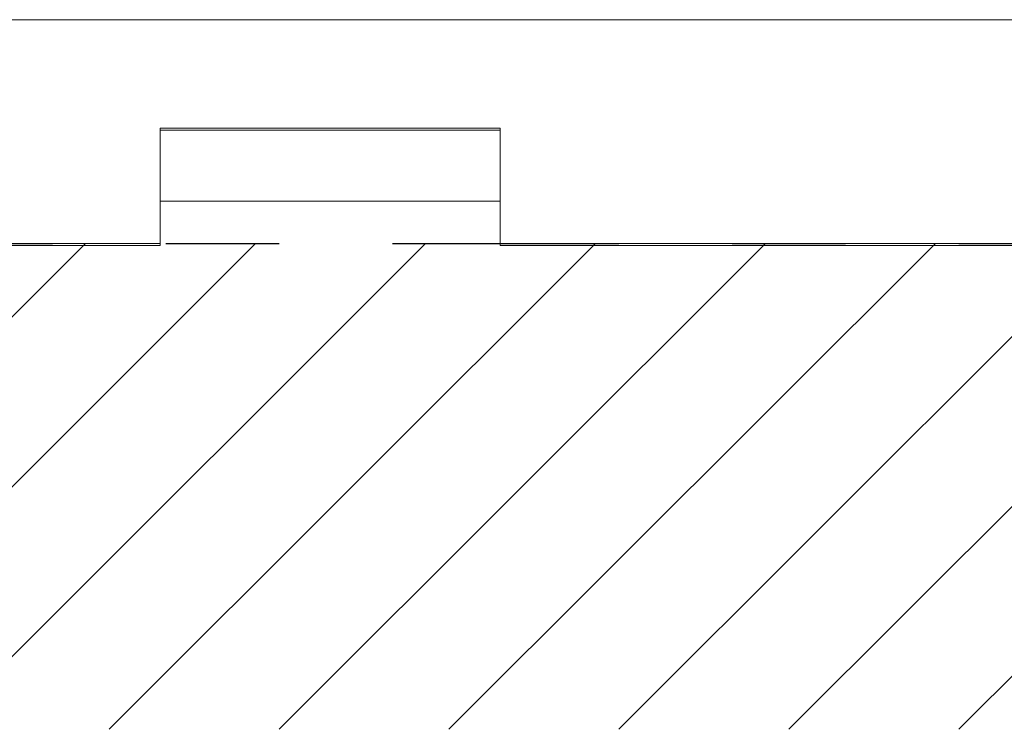
# Model space of a CAD drawing. Extents: x 81.7 to 94, y 164.2 to 170.
# Drawn here: x 90.5 to 91.4, y 164.2 to 164.8 of the extents above; entities that cross this region are included whole.
import ezdxf

# ---------------------------------------------------------------- set-up
doc = ezdxf.new("R2010")
doc.units = 0
doc.header["$LTSCALE"] = 0.4
doc.header["$MEASUREMENT"] = 0
doc.linetypes.add('CENTERX2', pattern=[0.8, 0.5, -0.1, 0.1, -0.1])
doc.layers.get('0').update_dxf_attribs({"linetype": 'CONTINUOUS'})

msp = doc.modelspace()

# ---------------------------------------------------------------- linework, layer by layer
at = {"color": 7, "linetype": 'Continuous', "lineweight": 15}
for p, q in [((92.54348, 164.77805, 0), (88.84348, 164.77805, 0)), ((90.64348, 164.68229, 0), (90.94348, 164.68229, 0)), ((90.64348, 164.58042, 0), (90.64348, 164.68229, 0)), ((90.64348, 164.68042, 0), (90.94348, 164.68042, 0)), ((90.94348, 164.68229, 0), (90.94348, 164.58042, 0)), ((90.64348, 164.61772, 0), (90.94348, 164.61772, 0)), ((90.64348, 164.58042, 0), (89.44348, 164.58042, 0)), ((90.64348, 164.58042, 0), (90.64348, 164.57856, 0)), ((90.94348, 164.58042, 0), (90.94348, 164.57856, 0)), ((92.54348, 164.58042, 0), (90.94348, 164.58042, 0)), ((90.64348, 164.57856, 0), (89.44348, 164.57856, 0)), ((92.54348, 164.57856, 0), (90.94348, 164.57856, 0))]:
    msp.add_line(p, q, dxfattribs=at)
at = {"color": 7, "linetype": 'CENTERX2'}
msp.add_line((86.84839, 164.58042, 0), (93.99151, 164.58042, 0), dxfattribs=at)
at = {"color": 7, "linetype": 'Continuous', "lineweight": 0}
for p, q in [((90.57767, 164.58042, 0), (90.14839, 164.15115, 0)), ((90.72767, 164.58042, 0), (90.29839, 164.15115, 0)), ((90.87767, 164.58042, 0), (90.44839, 164.15115, 0)), ((91.02767, 164.58042, 0), (90.59839, 164.15115, 0)), ((91.17767, 164.58042, 0), (90.74839, 164.15115, 0)), ((91.32767, 164.58042, 0), (90.89839, 164.15115, 0)), ((91.47767, 164.58042, 0), (91.04839, 164.15115, 0)), ((91.62767, 164.58042, 0), (91.19839, 164.15115, 0)), ((91.77767, 164.58042, 0), (91.34839, 164.15115, 0))]:
    msp.add_line(p, q, dxfattribs=at)

doc.saveas('drawing.dxf')
